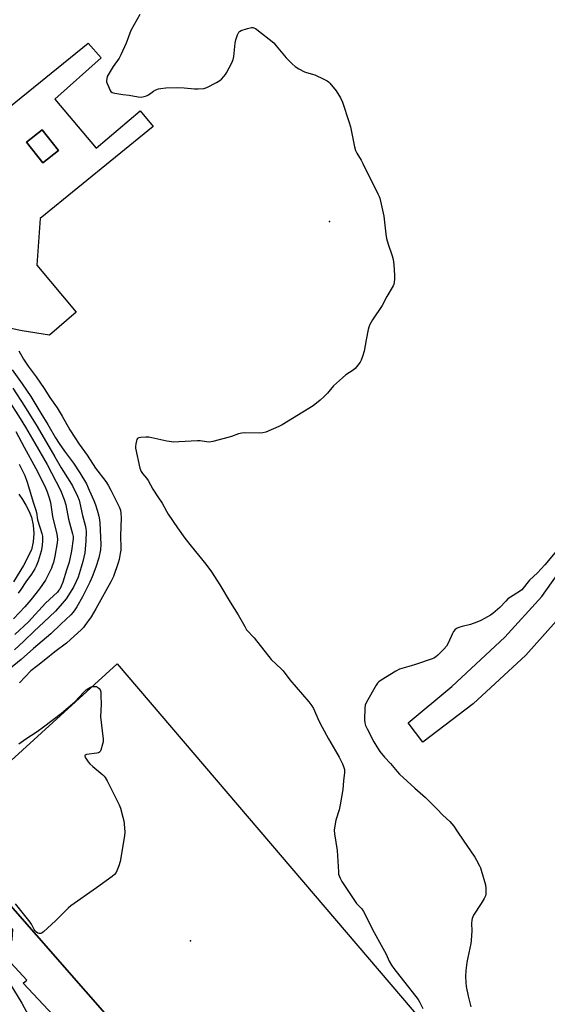
# Model space of a CAD drawing. Units: inches. Extents: x 1279763 to 1285763, y 513451 to 517452.
# Drawn here: x 1280220 to 1280470, y 515480 to 515947 of the extents above; entities that cross this region are included whole.
import ezdxf

# ---------------------------------------------------------------- set-up
doc = ezdxf.new("R2010")
doc.units = ezdxf.units.IN
doc.header["$MEASUREMENT"] = 0
for name, color, linetype in [('BLDG-Footprint', 5, 'Continuous'), ('CULTRL-Pad', 6, 'Continuous'), ('ELEV-Spot Elevation', 7, 'Continuous'), ('TRANS-Parking Lot', 4, 'Continuous'), ('Undefined', 1, 'Continuous')]:
    doc.layers.add(name, color=color, linetype=linetype)

msp = doc.modelspace()

# ---------------------------------------------------------------- linework, layer by layer
at = {"layer": 'BLDG-Footprint', "elevation": 307.32}
msp.add_lwpolyline([(1280238.75, 515884.8), (1280231.29, 515878.95), (1280223.62, 515888.72), (1280231.08, 515894.57)], close=True, dxfattribs=at)
at = {"layer": 'CULTRL-Pad'}
for points in [[(1280478.21, 515666.33), (1280459.92, 515645.83), (1280435, 515622.71), (1280411.28, 515604.62), (1280404.25, 515613.67), (1280424.95, 515630.95), (1280450.07, 515654.27), (1280467.56, 515673.56), (1280482.03, 515694.06)], [(1280241.14, 515470.09), (1280222.12, 515490.39), (1280223.72, 515491.88), (1280208.25, 515508.39), (1280213.18, 515507.88), (1280216.81, 515510.91), (1280217.19, 515515.83), (1280213.64, 515519.18), (1280209.38, 515519.32), (1280205.49, 515516.41), (1280205.23, 515514.01), (1280171.25, 515555.31), (1280182.65, 515565.29), (1280320.71, 515407.71)]]:
    msp.add_lwpolyline(points, dxfattribs=at)
msp.add_lwpolyline([(1280320.71, 515407.71), (1280182.65, 515565.29), (1280186.58, 515568.87), (1280191.19, 515573.05), (1280266.59, 515641.65), (1280421.8, 515459.61), (1280338.11, 515387.86)], close=True, dxfattribs=at)
msp.add_polyline3d([(1280198.42, 515891.52, 0), (1280252.84, 515935.68, 0), (1280259.02, 515928.75, 0), (1280237.01, 515909.15, 0), (1280256.6, 515885.94, 0), (1280277.41, 515903.58, 0), (1280283.59, 515896.19, 0), (1280230.15, 515852.58, 0), (1280228.57, 515830.42, 0), (1280247.11, 515808.15, 0), (1280234.45, 515797.4, 0), (1280221.56, 515799.44, 0), (1280210.66, 515801.62, 0)], dxfattribs=at)
msp.add_polyline3d([(1280231.08, 515894.57, 0), (1280223.62, 515888.72, 0), (1280231.29, 515878.95, 0), (1280238.74, 515884.8, 0)], close=True, dxfattribs=at)
at = {"layer": 'ELEV-Spot Elevation'}
for p in [(1280367.05, 515851.1, 306.86), (1280301.31, 515510.44, 307.92)]:
    msp.add_point(p, dxfattribs=at)
at = {"layer": 'TRANS-Parking Lot'}
msp.add_polyline3d([(1280219.93, 515722.02, 0), (1280221.75, 515719.5, 0), (1280223.37, 515716.83, 0), (1280224.79, 515714.05, 0), (1280225.99, 515711.18, 0), (1280226.8, 515707.34, 0), (1280227.07, 515703.39, 0), (1280226.79, 515699.43, 0), (1280225.98, 515695.6, 0), (1280222.13, 515688.25, 0), (1280217.52, 515680.54, 0)], dxfattribs=at)
at = {"layer": 'Undefined'}
for points, elevation in [([(1280277.33, 515949.27), (1280273.02, 515941.61), (1280270.8, 515935.6), (1280268.3, 515930.06), (1280267.43, 515928.57), (1280264.58, 515924.53), (1280262.21, 515920.57), (1280261.88, 515919.78), (1280261.59, 515918.7), (1280261.48, 515917.89), (1280261.53, 515917.34), (1280261.78, 515916.52), (1280262.37, 515915.15), (1280263.13, 515913.54), (1280263.57, 515912.81), (1280264.16, 515912.28), (1280265.48, 515911.88), (1280269.24, 515911.28), (1280272.15, 515910.96), (1280276.47, 515910.19), (1280277.92, 515910.09), (1280279.35, 515910.3), (1280280.46, 515910.63), (1280281.44, 515911.19), (1280283.8, 515912.86), (1280284.77, 515913.46), (1280286.07, 515913.99), (1280287.19, 515914.23), (1280289.54, 515914.41), (1280294.9, 515914.61), (1280298.28, 515914.48), (1280303.16, 515914.06), (1280304.94, 515914.04), (1280307.6, 515914.22), (1280308.95, 515914.69), (1280313.61, 515917.03), (1280315.1, 515917.91), (1280315.93, 515918.65), (1280317.09, 515919.89), (1280317.82, 515920.76), (1280318.3, 515921.5), (1280320.78, 515926.29), (1280321.48, 515927.93), (1280321.76, 515929.38), (1280322.45, 515935.65), (1280322.68, 515937.13), (1280323.44, 515939.62), (1280324.05, 515940.84), (1280324.43, 515941.2), (1280325.16, 515941.57), (1280328.22, 515942.5), (1280330.17, 515943), (1280330.7, 515943.04), (1280331.22, 515942.94), (1280331.96, 515942.55), (1280332.67, 515942.03), (1280340.64, 515935.75), (1280341.83, 515934.43), (1280346.48, 515928.63), (1280349.35, 515925.83), (1280350.85, 515924.52), (1280352.58, 515923.44), (1280355.16, 515922.06), (1280356.23, 515921.68), (1280358.98, 515920.97), (1280360.07, 515920.61), (1280364.37, 515918.62), (1280365.93, 515917.81), (1280366.63, 515917.3), (1280367.25, 515916.67), (1280370.24, 515912.97), (1280372.2, 515909.72), (1280373.26, 515907.64), (1280376.26, 515898.56), (1280376.98, 515895.99), (1280378.88, 515886.5), (1280379.33, 515884.81), (1280379.92, 515883.59), (1280382.02, 515880.15), (1280382.87, 515878.6), (1280389.98, 515864.33), (1280390.58, 515863), (1280390.85, 515862.17), (1280392.68, 515853.64), (1280393.73, 515845.16), (1280394.09, 515843.18), (1280394.78, 515840.45), (1280396.73, 515834.92), (1280397.21, 515833.23), (1280397.47, 515830.86), (1280397.76, 515825.51), (1280397.75, 515824.04), (1280397.62, 515822.31), (1280397.45, 515821.47), (1280397.11, 515820.68), (1280394.11, 515815.65), (1280392.03, 515811.39), (1280387.45, 515804.57), (1280386.19, 515802.37), (1280385.72, 515801.11), (1280385.41, 515799.99), (1280384.35, 515795.08), (1280383.39, 515789.81), (1280382.62, 515787.23), (1280382.02, 515785.54), (1280381.51, 515784.49), (1280380.52, 515783.1), (1280379.22, 515781.58), (1280378.24, 515780.77), (1280374.7, 515778.46), (1280373.13, 515777.14), (1280369.01, 515773.37), (1280366.08, 515769.9), (1280364.39, 515768.07), (1280362.63, 515766.57), (1280359.24, 515763.87), (1280344.6, 515754.84), (1280343.02, 515754.08), (1280336.86, 515751.41), (1280335.48, 515751.04), (1280333.78, 515750.89), (1280326.99, 515751.06), (1280325.55, 515750.96), (1280323.97, 515750.53), (1280320.72, 515749.29), (1280319.58, 515748.94), (1280311.76, 515746.99), (1280310.08, 515746.72), (1280308.84, 515746.77), (1280305.77, 515747.21), (1280304.64, 515747.28), (1280295.79, 515746.73), (1280293.42, 515746.68), (1280289.98, 515747.18), (1280281.53, 515748.94), (1280280.09, 515749), (1280277.7, 515748.83), (1280276.86, 515748.69), (1280276.38, 515748.5), (1280276.19, 515748.37), (1280275.91, 515747.98), (1280275.65, 515747.22), (1280275.37, 515745.79), (1280275.23, 515744.63), (1280275.24, 515743.78), (1280277.32, 515734.4), (1280277.87, 515732.79), (1280278.55, 515731.73), (1280280.41, 515729.66), (1280281.2, 515728.57), (1280283.42, 515724.31), (1280285.72, 515720.8), (1280287.81, 515717.8), (1280289.88, 515713.98), (1280290.73, 515712.6), (1280295.15, 515706.04), (1280298.52, 515701.23), (1280301.49, 515697.46), (1280308.53, 515688.83), (1280311.17, 515685.25), (1280315.11, 515679.01), (1280320.02, 515670.79), (1280323.82, 515664.8), (1280326.91, 515659.28), (1280327.82, 515657.84), (1280331.4, 515653.96), (1280339.47, 515643.77), (1280341.72, 515641.46), (1280344.27, 515639.18), (1280345.04, 515638.39), (1280348.33, 515634.07), (1280357.28, 515623.62), (1280358.73, 515621.8), (1280359.49, 515620.48), (1280362.03, 515614.71), (1280363.52, 515611.71), (1280366.49, 515606.18), (1280369.92, 515600.47), (1280371.66, 515597.39), (1280373.14, 515594.22), (1280373.8, 515592.61), (1280374.07, 515591.55), (1280374.2, 515590.21), (1280373.67, 515586.17), (1280373.4, 515582.18), (1280372.14, 515574.83), (1280371.65, 515572.51), (1280369.99, 515567.55), (1280369.55, 515564.93), (1280369.32, 515562.88), (1280369.46, 515561.12), (1280370.69, 515553.21), (1280371.23, 515543.2), (1280371.35, 515542.05), (1280371.55, 515541.22), (1280372.01, 515540.16), (1280372.87, 515538.63), (1280378.82, 515529.57), (1280379.83, 515528.2), (1280382.32, 515525.58), (1280383.11, 515524.41), (1280384.22, 515522.38), (1280387.37, 515515.91), (1280392.34, 515507.01), (1280393.8, 515504.09), (1280395.28, 515500.89), (1280396.36, 515498.94), (1280397.5, 515497.36), (1280408.93, 515482.63), (1280409.66, 515481.51), (1280411.15, 515478.36)], 306), ([(1280219.93, 515789.83), (1280222.27, 515785.98), (1280224.46, 515782.63), (1280228.19, 515777.61), (1280231.96, 515772.09), (1280234.73, 515767.79), (1280238.09, 515762.9), (1280240.56, 515758.93), (1280244.15, 515752.43), (1280246.47, 515748.81), (1280248.54, 515745.75), (1280252.37, 515740.43), (1280256.34, 515734.38), (1280261.12, 515727.98), (1280262.27, 515726.31), (1280263.59, 515723.99), (1280265.97, 515719.24), (1280267.44, 515716.08), (1280268.05, 515714.46), (1280268.26, 515713.07), (1280268.37, 515710.79), (1280268.05, 515702.36), (1280268.31, 515696.63), (1280268.23, 515695.57), (1280267.95, 515693.86), (1280267.43, 515691.03), (1280267.05, 515689.48), (1280264.75, 515683.01), (1280263.56, 515680.42), (1280256.48, 515667.64), (1280254.2, 515663.96), (1280251.31, 515659.79), (1280250.6, 515658.88), (1280249.7, 515657.93), (1280242.48, 515651.43), (1280236.99, 515647.28), (1280232.85, 515643.85), (1280228.97, 515640.91), (1280225.74, 515638.27), (1280220.28, 515632.63)], 308), ([(1280216.77, 515780.92), (1280221.62, 515774.2), (1280225.6, 515768.24), (1280230.37, 515760.34), (1280233.69, 515755.02), (1280237.36, 515748.74), (1280239.03, 515746.07), (1280241.62, 515742.39), (1280245.83, 515736.68), (1280248.9, 515732.15), (1280251.98, 515726.87), (1280253.36, 515723.98), (1280255.43, 515719.09), (1280256.27, 515716.9), (1280257.05, 515714.48), (1280257.8, 515711.63), (1280258.2, 515709.89), (1280258.37, 515708.52), (1280258.85, 515698.13), (1280258.71, 515695.73), (1280257.92, 515691.84), (1280256.45, 515687.46), (1280254.67, 515682.88), (1280253.58, 515680.34), (1280250.19, 515673.45), (1280247.42, 515668.6), (1280246.54, 515667.21), (1280245.69, 515666.14), (1280244.54, 515664.93), (1280239.9, 515660.52), (1280235.14, 515655.82), (1280226.99, 515648.89), (1280221.11, 515643.7), (1280215.13, 515638.74)], 310), ([(1280217.14, 515772.3), (1280222.68, 515763.7), (1280228.61, 515754.02), (1280236.99, 515739.71), (1280239.96, 515734.44), (1280244.2, 515727.97), (1280245.4, 515725.92), (1280247.76, 515721.09), (1280248.52, 515719.17), (1280248.89, 515717.74), (1280250.06, 515711.9), (1280251.52, 515706.7), (1280251.72, 515705.54), (1280251.82, 515704.35), (1280251.77, 515699.73), (1280251.19, 515694.26), (1280250.33, 515690.08), (1280249.54, 515687.38), (1280248.02, 515682.72), (1280247.16, 515680.58), (1280245.82, 515678.02), (1280242.35, 515672.51), (1280240.56, 515670.26), (1280237.28, 515666.65), (1280231.75, 515661.32), (1280227.19, 515657.2), (1280222.4, 515652.41), (1280217.89, 515648.35)], 312), ([(1280214.71, 515767.04), (1280220.65, 515757.84), (1280223.13, 515753.82), (1280227.52, 515746.13), (1280233.43, 515736.04), (1280239.64, 515723.95), (1280241.47, 515719.57), (1280242.17, 515717.02), (1280243.49, 515710.2), (1280245.45, 515703.28), (1280245.66, 515701.97), (1280245.69, 515700.91), (1280244.98, 515695.19), (1280243.76, 515689.75), (1280242.63, 515685.95), (1280240.77, 515680.31), (1280240.07, 515678.52), (1280239.35, 515677.05), (1280238.95, 515676.48), (1280238.24, 515675.68), (1280232.68, 515670.36), (1280224.59, 515661.57), (1280218.15, 515655.52)], 314), ([(1280218.55, 515751.75), (1280222.52, 515744.3), (1280228.09, 515734.14), (1280232.31, 515725.74), (1280233.42, 515723.12), (1280234.35, 515720.36), (1280234.94, 515718.13), (1280235.86, 515711.49), (1280237.98, 515703.01), (1280238.17, 515701.92), (1280238.24, 515700.61), (1280238.09, 515698.99), (1280237.09, 515692.68), (1280236.34, 515689.64), (1280235.84, 515688.01), (1280235.41, 515686.93), (1280232.6, 515681.33), (1280229.74, 515677.25), (1280225.71, 515672.03), (1280222.86, 515668.72), (1280217.48, 515662.94)], 316), ([(1280220.13, 515736.18), (1280222.05, 515732.51), (1280222.78, 515730.93), (1280223.92, 515727.78), (1280226.97, 515717.74), (1280228.07, 515714.38), (1280228.31, 515713.34), (1280228.87, 515709.93), (1280230.91, 515703.41), (1280231.17, 515702.09), (1280231.25, 515700.79), (1280231.18, 515699.6), (1280230.84, 515696.63), (1280230.53, 515695.01), (1280229.15, 515690.24), (1280228.23, 515687.91), (1280227.59, 515686.64), (1280226, 515684.12), (1280223.32, 515680.46), (1280221, 515676.92), (1280219.71, 515675.16)], 318), ([(1280474.6, 515695.34), (1280469, 515688.57), (1280465.55, 515684.82), (1280461.73, 515681.27), (1280458.06, 515676.73), (1280456.94, 515675.85), (1280452.76, 515673.3), (1280451.44, 515672.37), (1280450.43, 515671.4), (1280447.7, 515668.28), (1280444.37, 515665.48), (1280443.18, 515664.65), (1280440.33, 515663.07), (1280438.74, 515662.26), (1280436.82, 515661.42), (1280433.76, 515660.24), (1280429.85, 515659.36), (1280428.75, 515659.04), (1280427.43, 515658.52), (1280426.51, 515657.91), (1280425.78, 515657.03), (1280425.18, 515656.03), (1280423.18, 515651.37), (1280422.49, 515650.07), (1280421.15, 515648.57), (1280418.24, 515645.73), (1280417.15, 515644.8), (1280416.4, 515644.37), (1280415.58, 515644.05), (1280407.71, 515641.4), (1280405.74, 515640.77), (1280401.26, 515639.51), (1280400.18, 515639.13), (1280398.37, 515638.12), (1280391.55, 515633.9), (1280390.33, 515633.07), (1280389.71, 515632.47), (1280389.05, 515631.5), (1280384.48, 515623.44), (1280383.9, 515622.1), (1280383.71, 515620.73), (1280383.6, 515615.11), (1280383.77, 515613.75), (1280384.11, 515612.44), (1280384.8, 515610.86), (1280388.04, 515604.67), (1280389.71, 515601.86), (1280390.85, 515600.11), (1280393.08, 515597.5), (1280395.97, 515594.42), (1280399.14, 515590.59), (1280400.18, 515589.46), (1280407.49, 515582.7), (1280412.41, 515578.39), (1280417.82, 515572.98), (1280420.64, 515569.99), (1280424.02, 515566.94), (1280424.99, 515565.93), (1280425.85, 515564.8), (1280427.56, 515562.15), (1280430.36, 515558.18), (1280435.79, 515550.14), (1280436.65, 515548.65), (1280437.99, 515546.05), (1280438.47, 515544.99), (1280438.87, 515543.87), (1280440.93, 515536.98), (1280441.09, 515535.22), (1280441.04, 515532.56), (1280440.84, 515531.73), (1280440.2, 515530.44), (1280438.82, 515528.17), (1280435.25, 515522.64), (1280434.82, 515521.86), (1280434.51, 515521.05), (1280434.35, 515520.18), (1280434.24, 515518.7), (1280434.33, 515515.14), (1280434.09, 515510.66), (1280433.86, 515509.19), (1280432.47, 515502.52), (1280432.07, 515500.22), (1280431.64, 515496.49), (1280431.44, 515493.55), (1280431.56, 515490.76), (1280431.79, 515488.79), (1280432.65, 515484.24), (1280433.91, 515479.19)], 304), ([(1280220, 515603.8), (1280223.38, 515606.12), (1280228.72, 515609.57), (1280231.7, 515611.9), (1280240.21, 515618.28), (1280246.43, 515623.74), (1280250.74, 515628.22), (1280251.92, 515629.28), (1280253.13, 515630.14), (1280253.85, 515630.53), (1280254.93, 515630.85), (1280256.03, 515630.98), (1280256.81, 515630.88), (1280257.26, 515630.66), (1280258.03, 515629.98), (1280258.49, 515629.35), (1280258.69, 515628.86), (1280258.8, 515628.32), (1280258.88, 515626.6), (1280258.89, 515622.55), (1280258.65, 515616.62), (1280259.87, 515605.92), (1280259.85, 515604.75), (1280259.62, 515603.6), (1280258.83, 515600.79), (1280258.46, 515600.08), (1280258.1, 515599.76), (1280257.64, 515599.57), (1280256.85, 515599.38), (1280252, 515598.74), (1280251.38, 515598.46), (1280251.22, 515598.19), (1280251.21, 515598.01), (1280251.44, 515597.35), (1280251.88, 515596.64), (1280252.89, 515595.2), (1280253.66, 515594.3), (1280254.95, 515593.07), (1280259.75, 515589.13), (1280260.38, 515588.53), (1280260.9, 515587.83), (1280261.76, 515586.29), (1280267.53, 515574.95), (1280268.13, 515573.3), (1280269.29, 515569.03), (1280269.71, 515567.32), (1280269.89, 515565.85), (1280270.1, 515561.98), (1280270.01, 515560.2), (1280268.02, 515547.97), (1280267.4, 515546.01), (1280266, 515542.79), (1280265.3, 515541.89), (1280264.17, 515540.98), (1280256.76, 515535.58), (1280244.68, 515527.08), (1280243.39, 515525.89), (1280237.4, 515519.89), (1280231.73, 515514.8), (1280231.05, 515514.27), (1280230.34, 515513.9), (1280229.67, 515513.86), (1280229.01, 515514.08), (1280228.35, 515514.56), (1280227.76, 515515.17), (1280227.26, 515515.85), (1280225.94, 515518.36), (1280225.3, 515519.33), (1280218.49, 515528.03)], 308), ([(1280215.69, 515490.23), (1280221.36, 515480.91), (1280228.73, 515467.49)], 308)]:
    msp.add_lwpolyline(points, dxfattribs=dict(at, elevation=elevation))

doc.saveas('drawing.dxf')
